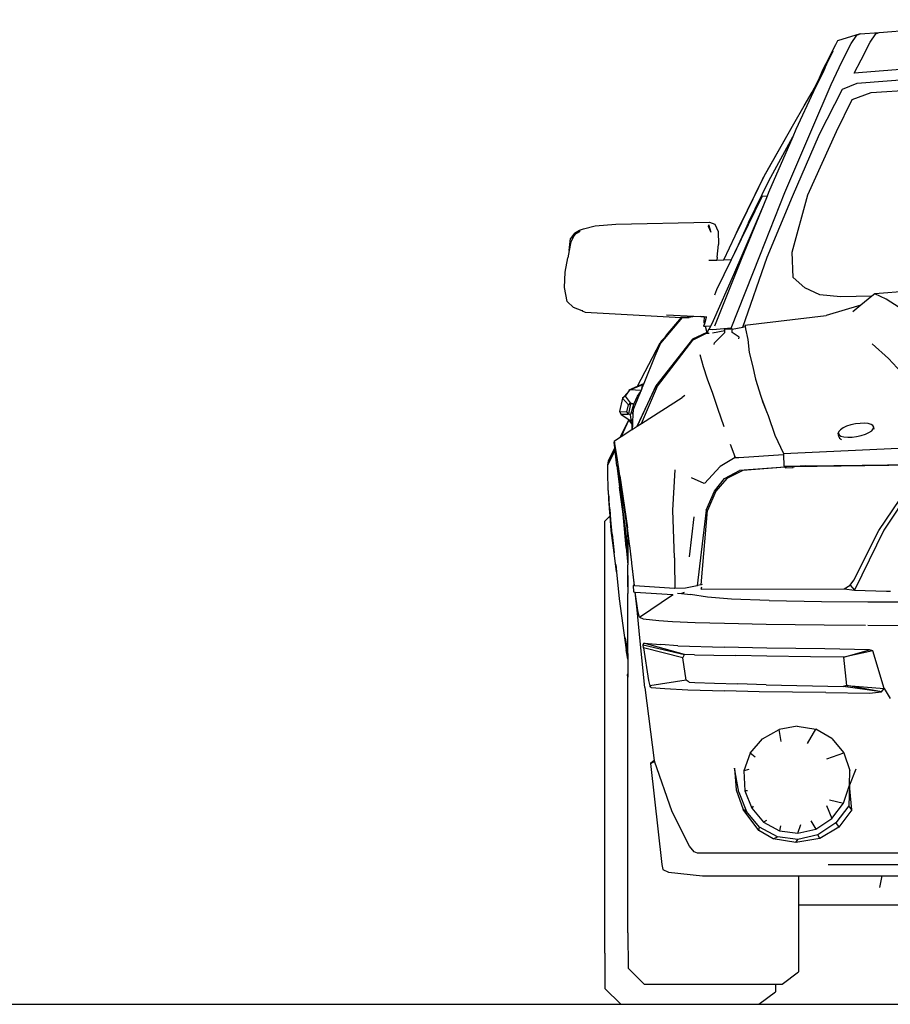
# Model space of a CAD drawing. Units: inches. Extents: x 32 to 474, y -14 to 200.
# Drawn here: x 299 to 360, y -12 to 56 of the extents above; entities that cross this region are included whole.
import ezdxf

# ---------------------------------------------------------------- set-up
doc = ezdxf.new("R2010")
doc.units = ezdxf.units.IN
doc.header["$MEASUREMENT"] = 0
doc.layers.add('Edges', color=7, linetype='Continuous')

# ---------------------------------------------------------------- blocks, each defined once
blk = doc.blocks.new('mustang_gt500kr fr')
at = {"layer": 'Edges'}
for p, q in [((-28.151, 33.039), (-16.633, 33.924)), ((-29.48, 32.937), (-31.063, 32.453)), ((-30.106, 32.268), (-29.713, 32.854)), ((-29.713, 32.854), (-29.48, 32.937)), ((-29.48, 32.937), (-28.151, 33.039)), ((-28.776, 32.365), (-28.383, 32.952)), ((-28.383, 32.952), (-28.151, 33.039)), ((-31.203, 32.17), (-32.043, 30.497)), ((-31.063, 32.453), (-31.203, 32.17)), ((-30.757, 31.008), (-30.106, 32.268)), ((-29.415, 31.14), (-28.776, 32.365)), ((-31.38, 31.732), (-31.807, 30.829)), ((-32.043, 30.497), (-31.835, 30.893)), ((-31.789, 30.938), (-31.989, 30.453)), ((-31.807, 30.829), (-31.906, 30.619)), ((-31.835, 30.893), (-31.789, 30.938)), ((-31.805, 30.836), (-31.807, 30.829)), ((-31.491, 29.423), (-30.757, 31.008)), ((-17.184, 31.244), (-29.887, 30.201)), ((-29.887, 30.201), (-29.415, 31.14)), ((-32.01, 30.402), (-32.713, 28.935)), ((-32.296, 29.888), (-32.043, 30.497)), ((-31.906, 30.619), (-32.01, 30.402)), ((-32.01, 30.402), (-31.989, 30.453)), ((-29.692, 29.505), (-17.223, 30.485)), ((-32.833, 26.289), (-31.491, 29.423)), ((-32.813, 28.895), (-32.466, 29.529)), ((-32.466, 29.529), (-32.296, 29.888)), ((-30.701, 29.105), (-29.692, 29.505)), ((-28.727, 28.87), (-17.276, 29.596)), ((-32.713, 28.935), (-33.941, 26.296)), ((-33.361, 27.946), (-32.813, 28.895)), ((-32.302, 25.983), (-30.701, 29.105)), ((-30.034, 28.383), (-28.727, 28.87)), ((-31.117, 26.154), (-30.034, 28.383)), ((-34.097, 26.703), (-33.361, 27.946)), ((-36.27, 22.855), (-34.097, 26.703)), ((-36.127, 23.095), (-34.097, 26.703)), ((-34.722, 21.93), (-32.833, 26.289)), ((-33.941, 26.296), (-34.157, 25.797)), ((-33.125, 21.767), (-31.117, 26.154)), ((-34.157, 25.797), (-35.837, 21.917)), ((-35.817, 22.738), (-34.157, 25.797)), ((-34.171, 21.633), (-32.302, 25.983)), ((-36.27, 22.855), (-37.857, 19.593)), ((-37.709, 19.87), (-36.127, 23.095)), ((-37.225, 19.84), (-35.817, 22.738)), ((-36.448, 17.527), (-34.722, 21.93)), ((-35.837, 21.917), (-35.935, 21.678)), ((-38.174, 17.752), (-36.279, 21.636)), ((-35.935, 21.678), (-36.279, 21.636)), ((-35.935, 21.678), (-36.202, 21.033)), ((-35.928, 17.434), (-34.171, 21.633)), ((-34.212, 17.789), (-33.125, 21.767)), ((-36.202, 21.033), (-38.271, 16.208)), ((-36.202, 21.033), (-37.707, 17.392)), ((-46.456, 19.734), (-39.934, 19.856)), ((-39.934, 19.856), (-39.571, 19.716)), ((-37.225, 19.84), (-38.174, 17.752)), ((-38.159, 18.91), (-37.709, 19.87)), ((-49.332, 19.104), (-48.984, 19.302)), ((-49.286, 18.996), (-48.984, 19.302)), ((-48.984, 19.187), (-49.286, 18.996)), ((-48.984, 19.302), (-48.689, 19.406)), ((-48.984, 19.302), (-48.984, 19.187)), ((-48.689, 19.406), (-47.879, 19.597)), ((-47.879, 19.597), (-46.456, 19.734)), ((-40.017, 19.562), (-39.983, 19.672)), ((-39.831, 19.138), (-40.017, 19.562)), ((-39.831, 19.138), (-39.983, 19.672)), ((-39.571, 19.716), (-39.337, 19.22)), ((-39.337, 19.22), (-39.326, 18.306)), ((-38.159, 18.91), (-37.857, 19.593)), ((-49.684, 17.891), (-49.587, 18.723)), ((-49.568, 18.49), (-49.684, 17.891)), ((-49.332, 19.104), (-49.587, 18.723)), ((-49.436, 18.757), (-49.568, 18.49)), ((-49.436, 18.757), (-49.332, 19.104)), ((-49.349, 18.934), (-49.436, 18.757)), ((-49.286, 18.996), (-49.349, 18.934)), ((-49.286, 18.996), (-49.332, 19.104)), ((-38.939, 17.247), (-38.159, 18.91)), ((-49.684, 17.891), (-49.784, 17.377)), ((-39.41, 17.422), (-39.326, 18.306)), ((-34.134, 16.028), (-34.212, 17.789)), ((-49.972, 16.397), (-49.784, 17.377)), ((-39.982, 17.218), (-39.437, 17.233)), ((-37.707, 17.392), (-39.592, 12.647)), ((-39.41, 17.422), (-39.437, 17.233)), ((-39.437, 17.233), (-38.939, 17.247)), ((-39.427, 15.182), (-38.413, 17.261)), ((-38.939, 17.247), (-38.413, 17.261)), ((-38.441, 12.503), (-36.448, 17.527)), ((-38.413, 17.261), (-38.174, 17.752)), ((-37.631, 12.577), (-35.928, 17.434)), ((-50.01, 15.32), (-49.972, 16.397)), ((-38.271, 16.208), (-39.681, 13.017)), ((-33.314, 15.291), (-34.134, 16.028)), ((-49.833, 14.361), (-50.01, 15.32)), ((-39.564, 14.823), (-39.427, 15.182)), ((-32.287, 14.82), (-33.314, 15.291)), ((-26.086, 15.08), (-28.465, 14.876)), ((-30.854, 14.675), (-32.287, 14.82)), ((-28.662, 14.716), (-30.854, 14.675)), ((-28.662, 14.716), (-29.427, 14.094)), ((-28.465, 14.876), (-28.662, 14.716)), ((-27.674, 14.518), (-28.465, 14.876)), ((-26.769, 13.945), (-27.674, 14.518)), ((-49.833, 14.361), (-49.39, 13.941)), ((-48.787, 13.713), (-49.39, 13.941)), ((-48.787, 13.713), (-48.581, 13.614)), ((-48.731, 13.692), (-48.787, 13.713)), ((-29.427, 14.094), (-31.834, 13.389)), ((-29.427, 14.094), (-29.984, 13.642)), ((-48.581, 13.614), (-41.915, 13.237)), ((-41.846, 13.238), (-43.342, 11.459)), ((-42.937, 13.428), (-40.548, 13.316)), ((-42.922, 12.02), (-41.865, 13.238)), ((-42.922, 12.02), (-41.888, 13.238)), ((-41.902, 13.238), (-42.922, 12.02)), ((-41.902, 13.238), (-41.915, 13.237)), ((-41.888, 13.238), (-41.902, 13.238)), ((-41.865, 13.238), (-41.888, 13.238)), ((-41.846, 13.238), (-41.865, 13.238)), ((-41.111, 13.284), (-41.846, 13.238)), ((-41.846, 13.238), (-41.364, 13.243)), ((-41.111, 13.284), (-41.364, 13.243)), ((-40.548, 13.316), (-41.111, 13.284)), ((-40.548, 13.316), (-40.312, 13.305)), ((-40.312, 13.305), (-40.327, 12.898)), ((-40.312, 13.305), (-40.145, 13.297)), ((-40.166, 13.243), (-40.302, 12.81)), ((-40.166, 13.243), (-40.145, 13.297)), ((-40.145, 13.297), (-40.136, 13.297)), ((-39.681, 13.017), (-39.858, 12.668)), ((-37.492, 12.717), (-31.834, 13.389)), ((-40.302, 12.81), (-40.356, 12.638)), ((-40.356, 12.638), (-40.256, 12.644)), ((-40.327, 12.898), (-40.302, 12.81)), ((-40.256, 12.644), (-39.858, 12.668)), ((-40.256, 12.644), (-40.131, 12.195)), ((-40.008, 12.402), (-40.076, 12.238)), ((-39.993, 12.402), (-40.008, 12.402)), ((-39.858, 12.668), (-39.993, 12.402)), ((-39.711, 12.392), (-39.993, 12.402)), ((-39.744, 12.172), (-38.869, 12.34)), ((-38.441, 12.503), (-39.711, 12.392)), ((-38.869, 12.34), (-38.869, 12.457)), ((-38.869, 12.457), (-38.456, 12.457)), ((-38.869, 12.191), (-38.869, 12.34)), ((-38.456, 12.457), (-38.441, 12.503)), ((-38.36, 12.457), (-38.456, 12.457)), ((-38.36, 12.437), (-37.631, 12.577)), ((-38.36, 12.437), (-38.36, 12.457)), ((-38.36, 12.191), (-38.36, 12.437)), ((-37.631, 12.577), (-37.478, 12.606)), ((-37.492, 12.717), (-37.478, 12.649)), ((-37.478, 12.649), (-37.488, 12.647)), ((-37.488, 12.647), (-37.478, 12.606)), ((-37.478, 12.649), (-37.47, 12.608)), ((-37.478, 12.606), (-37.47, 12.608)), ((-37.478, 12.606), (-37.44, 12.464)), ((-37.47, 12.608), (-37.44, 12.464)), ((-37.44, 12.464), (-37.286, 11.716)), ((-43.668, 8.454), (-41.121, 11.696)), ((-41.12, 11.725), (-43.667, 8.483)), ((-43.546, 8.472), (-41.097, 11.656)), ((-43.057, 11.86), (-43.342, 11.459)), ((-43.057, 11.86), (-43.267, 11.614)), ((-43.053, 11.866), (-43.057, 11.86)), ((-42.954, 11.982), (-43.053, 11.866)), ((-42.954, 11.982), (-42.922, 12.02)), ((-41.121, 11.696), (-40.124, 12.169)), ((-40.131, 12.195), (-41.12, 11.725)), ((-40.12, 12.152), (-41.097, 11.656)), ((-40.113, 12.205), (-40.131, 12.195)), ((-40.124, 12.169), (-40.107, 12.177)), ((-40.124, 12.169), (-40.12, 12.152)), ((-40.107, 12.177), (-40.12, 12.152)), ((-40.12, 12.152), (-39.972, 12.158)), ((-40.1, 12.19), (-40.113, 12.205)), ((-40.107, 12.177), (-40.094, 12.183)), ((-40.076, 12.238), (-40.1, 12.19)), ((-40.094, 12.183), (-40.1, 12.19)), ((-40.076, 12.238), (-40.091, 12.203)), ((-39.607, 11.491), (-38.869, 12.191)), ((-37.893, 11.883), (-38.36, 12.191)), ((-37.908, 11.754), (-37.893, 11.883)), ((-37.286, 11.716), (-37.187, 10.816)), ((-44.941, 8.467), (-43.37, 11.492)), ((-43.342, 11.459), (-43.739, 10.546)), ((-43.267, 11.614), (-43.37, 11.492)), ((-39.622, 11.364), (-39.607, 11.491)), ((-28.65, 11.403), (-27.503, 10.394)), ((-43.739, 10.546), (-44.503, 8.654)), ((-40.609, 10.673), (-40.383, 9.839)), ((-37.187, 10.816), (-36.967, 9.917)), ((-27.503, 10.394), (-26.297, 9.087)), ((-40.383, 9.839), (-40.097, 8.987)), ((-36.967, 9.917), (-36.757, 8.965)), ((-40.097, 8.987), (-39.736, 7.983)), ((-36.757, 8.965), (-36.382, 7.787)), ((-45.475, 8.217), (-45.545, 8.124)), ((-45.522, 8.219), (-45.542, 8.139)), ((-45.475, 8.217), (-45.542, 8.139)), ((-45.522, 8.219), (-44.941, 8.467)), ((-45.475, 8.217), (-44.965, 8.424)), ((-44.699, 8.167), (-45.475, 8.217)), ((-43.667, 8.483), (-44.978, 5.684)), ((-44.941, 8.467), (-44.965, 8.424)), ((-44.965, 8.424), (-44.964, 8.424)), ((-44.964, 8.424), (-44.568, 8.584)), ((-44.964, 8.424), (-44.941, 8.467)), ((-44.96, 5.696), (-43.668, 8.454)), ((-44.941, 8.467), (-44.503, 8.654)), ((-44.639, 8.315), (-44.699, 8.167)), ((-44.677, 5.877), (-43.546, 8.472)), ((-44.636, 8.323), (-44.639, 8.317)), ((-44.639, 8.315), (-44.639, 8.317)), ((-44.503, 8.654), (-44.636, 8.323)), ((-44.636, 8.323), (-44.568, 8.584)), ((-45.986, 7.644), (-46.187, 6.714)), ((-45.986, 7.644), (-45.604, 8.066)), ((-45.813, 7.773), (-45.986, 7.644)), ((-45.574, 7.174), (-45.986, 7.644)), ((-45.588, 8.068), (-45.813, 7.773)), ((-45.813, 7.773), (-45.449, 7.312)), ((-45.542, 8.139), (-45.604, 8.066)), ((-45.588, 8.068), (-45.604, 8.066)), ((-45.545, 8.124), (-45.588, 8.068)), ((-45.542, 8.139), (-45.545, 8.124)), ((-45.247, 6.809), (-44.812, 7.886)), ((-45.201, 7.223), (-44.955, 7.767)), ((-44.955, 7.767), (-44.788, 8.007)), ((-44.729, 8.093), (-44.812, 7.886)), ((-44.812, 7.886), (-44.757, 8.052)), ((-44.788, 8.007), (-44.812, 7.886)), ((-44.788, 8.007), (-44.757, 8.052)), ((-44.757, 8.052), (-44.729, 8.093)), ((-44.699, 8.167), (-44.729, 8.093)), ((-44.677, 5.877), (-41.848, 7.692)), ((-41.665, 7.813), (-41.848, 7.692)), ((-39.736, 7.983), (-39.398, 6.953)), ((-36.382, 7.787), (-36.328, 7.638)), ((-36.328, 7.638), (-36.258, 7.413)), ((-36.328, 7.638), (-35.986, 6.714)), ((-45.68, 6.69), (-45.574, 7.174)), ((-45.425, 7.247), (-45.581, 6.543)), ((-45.449, 7.312), (-45.574, 7.174)), ((-45.574, 7.174), (-45.425, 7.247)), ((-45.354, 7.278), (-45.449, 7.312)), ((-45.449, 7.312), (-45.425, 7.247)), ((-45.361, 7.24), (-45.425, 7.247)), ((-45.365, 6.674), (-45.301, 6.889)), ((-45.354, 7.278), (-45.361, 7.24)), ((-45.353, 7.239), (-45.361, 7.24)), ((-45.354, 7.278), (-45.353, 7.239)), ((-45.264, 7.245), (-45.354, 7.278)), ((-45.267, 7.23), (-45.353, 7.239)), ((-45.301, 6.889), (-45.201, 7.223)), ((-45.247, 6.809), (-45.301, 6.889)), ((-45.267, 7.23), (-45.264, 7.245)), ((-45.201, 7.223), (-45.267, 7.23)), ((-45.201, 7.223), (-45.264, 7.245)), ((-39.398, 6.953), (-38.955, 5.677)), ((-36.258, 7.413), (-35.986, 6.714)), ((-46.187, 6.714), (-46.085, 6.502)), ((-46.187, 6.714), (-45.68, 6.69)), ((-45.624, 6.504), (-46.085, 6.502)), ((-46.085, 6.502), (-45.607, 6.201)), ((-45.68, 6.69), (-45.624, 6.504)), ((-45.581, 6.543), (-45.68, 6.69)), ((-45.581, 6.543), (-45.624, 6.504)), ((-45.551, 6.132), (-45.607, 6.201)), ((-45.607, 6.201), (-45.585, 6.188)), ((-45.546, 6.144), (-45.585, 6.188)), ((-45.585, 6.188), (-45.367, 6.051)), ((-45.42, 6.491), (-45.581, 6.543)), ((-45.42, 6.491), (-45.365, 6.674)), ((-45.38, 6.153), (-45.42, 6.491)), ((-45.365, 6.674), (-45.261, 6.525)), ((-45.261, 6.525), (-45.288, 5.97)), ((-45.247, 6.809), (-45.261, 6.525)), ((-35.986, 6.714), (-35.88, 6.427)), ((-35.88, 6.427), (-35.401, 5.065)), ((-46.143, 4.937), (-45.551, 6.132)), ((-45.544, 6.124), (-46.076, 4.98)), ((-45.551, 6.132), (-45.546, 6.144)), ((-45.544, 6.124), (-45.551, 6.132)), ((-45.539, 6.136), (-45.546, 6.144)), ((-45.539, 6.136), (-45.544, 6.124)), ((-45.337, 5.864), (-45.544, 6.124)), ((-45.337, 5.911), (-45.539, 6.136)), ((-45.38, 6.153), (-45.367, 6.143)), ((-45.367, 6.051), (-45.38, 6.153)), ((-45.367, 6.143), (-45.367, 6.051)), ((-45.288, 5.97), (-45.367, 6.143)), ((-45.337, 5.911), (-45.337, 5.864)), ((-45.336, 5.91), (-45.337, 5.911)), ((-45.337, 5.864), (-45.336, 5.91)), ((-45.337, 5.864), (-45.332, 5.457)), ((-45.296, 5.813), (-45.337, 5.864)), ((-45.293, 5.862), (-45.336, 5.91)), ((-45.296, 5.813), (-45.312, 5.47)), ((-45.312, 5.47), (-44.978, 5.684)), ((-45.293, 5.862), (-45.296, 5.813)), ((-45.288, 5.97), (-45.293, 5.862)), ((-44.978, 5.684), (-44.96, 5.696)), ((-44.96, 5.696), (-44.677, 5.877)), ((-30.668, 5.57), (-30.855, 5.445)), ((-30.42, 5.683), (-30.668, 5.57)), ((-30.127, 5.779), (-30.42, 5.683)), ((-29.81, 5.849), (-30.127, 5.779)), ((-29.49, 5.889), (-29.81, 5.849)), ((-29.189, 5.896), (-29.49, 5.889)), ((-28.927, 5.871), (-29.189, 5.896)), ((-28.723, 5.814), (-28.927, 5.871)), ((-28.589, 5.729), (-28.723, 5.814)), ((-28.681, 5.375), (-28.568, 5.502)), ((-28.537, 5.623), (-28.589, 5.729)), ((-28.568, 5.502), (-28.537, 5.623)), ((-28.513, 5.492), (-28.537, 5.623)), ((-46.553, 4.674), (-46.143, 4.937)), ((-46.143, 4.937), (-46.076, 4.98)), ((-46.076, 4.98), (-45.332, 5.457)), ((-45.332, 5.457), (-45.312, 5.47)), ((-35.401, 5.065), (-34.816, 3.787)), ((-30.968, 5.318), (-30.999, 5.198)), ((-30.999, 5.198), (-30.946, 5.091)), ((-30.957, 4.967), (-30.999, 5.198)), ((-30.855, 5.445), (-30.968, 5.318)), ((-30.957, 4.967), (-30.904, 4.861)), ((-30.946, 5.091), (-30.813, 5.007)), ((-30.904, 4.861), (-30.771, 4.777)), ((-30.813, 5.007), (-30.609, 4.95)), ((-30.609, 4.95), (-30.347, 4.924)), ((-30.347, 4.924), (-30.046, 4.932)), ((-30.046, 4.932), (-29.726, 4.972)), ((-29.726, 4.972), (-29.409, 5.042)), ((-29.409, 5.042), (-29.116, 5.137)), ((-29.116, 5.137), (-28.868, 5.251)), ((-28.868, 5.251), (-28.681, 5.375)), ((-46.959, 3.289), (-46.517, 4.18)), ((-46.553, 4.674), (-46.56, 4.587)), ((-46.517, 4.18), (-46.56, 4.587)), ((-46.486, 4.319), (-46.553, 4.674)), ((-46.504, 4.057), (-46.517, 4.18)), ((-46.359, 3.52), (-46.486, 4.319)), ((-38.503, 4.435), (-38.175, 3.579)), ((-34.816, 3.787), (-21.26, 4.424)), ((-46.504, 4.057), (-46.994, 3.003)), ((-46.495, 3.971), (-46.504, 4.057)), ((-46.372, 2.935), (-46.495, 3.971)), ((-46.168, 2.25), (-46.359, 3.52)), ((-38.151, 3.509), (-38.382, 3.374)), ((-38.151, 3.509), (-38.175, 3.579)), ((-38.151, 3.509), (-37.91, 3.524)), ((-37.91, 3.524), (-34.813, 3.717)), ((-34.816, 3.787), (-34.813, 3.717)), ((-34.813, 3.717), (-34.774, 2.914)), ((-47.004, 2.381), (-46.994, 3.003)), ((-46.994, 3.003), (-46.959, 3.289)), ((-46.372, 2.935), (-46.188, 1.457)), ((-46.31, 2.887), (-46.312, 2.77)), ((-46.312, 2.77), (-46.258, 2.253)), ((-46.247, 2.555), (-46.31, 2.887)), ((-39.194, 2.891), (-40.302, 1.717)), ((-38.382, 3.374), (-39.194, 2.891)), ((-34.687, 2.846), (-37.852, 2.619)), ((-34.687, 2.839), (-37.626, 2.625)), ((-34.774, 2.914), (-34.669, 2.915)), ((-34.687, 2.846), (-34.594, 2.853)), ((-34.687, 2.846), (-34.687, 2.839)), ((-34.687, 2.839), (-34.686, 2.796)), ((-34.686, 2.796), (-34.124, 2.823)), ((-34.669, 2.915), (-34.127, 2.923)), ((-34.127, 2.923), (-33.279, 2.934)), ((-34.126, 2.887), (-34.127, 2.923)), ((-34.041, 2.887), (-34.126, 2.887)), ((-34.126, 2.882), (-34.041, 2.887)), ((-34.126, 2.882), (-34.126, 2.887)), ((-34.125, 2.868), (-34.126, 2.882)), ((-24.727, 2.991), (-34.125, 2.868)), ((-34.124, 2.823), (-34.125, 2.868)), ((-34.041, 2.887), (-34.027, 2.887)), ((-33.279, 2.934), (-34.027, 2.887)), ((-33.279, 2.934), (-29.331, 2.985)), ((-29.331, 2.985), (-24.448, 3.049)), ((-46.972, 1.369), (-47.004, 2.381)), ((-46.258, 2.253), (-46.147, 1.315)), ((-46.129, 1.807), (-46.247, 2.555)), ((-46.168, 2.25), (-45.637, -1.379)), ((-42.5, -0.132), (-42.321, 2.649)), ((-41.207, 2.13), (-40.339, 1.734)), ((-38.914, 2.047), (-37.852, 2.619)), ((-37.626, 2.625), (-38.748, 2.047)), ((-46.878, -0.062), (-46.972, 1.369)), ((-46.941, 0.836), (-46.972, 1.369)), ((-45.947, -0.427), (-46.188, 1.457)), ((-45.953, 0.638), (-46.129, 1.807)), ((-39.605, 1.186), (-38.914, 2.047)), ((-38.748, 2.047), (-39.496, 1.181)), ((-46.941, 0.836), (-46.932, 0.614)), ((-46.876, -0.296), (-46.941, 0.836)), ((-46.147, 1.315), (-45.977, -0.052)), ((-40.172, -0.147), (-39.605, 1.186)), ((-39.496, 1.181), (-40.093, -0.156)), ((-28.19, -1.554), (-26.247, 1.314)), ((-25.956, 1.296), (-27.831, -1.525)), ((-46.876, -0.296), (-46.932, 0.614)), ((-45.733, -0.867), (-45.953, 0.638)), ((-47.205, -0.899), (-46.853, -0.546)), ((-46.878, -0.062), (-46.763, -1.543)), ((-46.712, -1.819), (-46.878, -0.062)), ((-46.853, -0.546), (-46.876, -0.296)), ((-46.763, -1.543), (-46.853, -0.546)), ((-45.977, -0.052), (-45.759, -1.759)), ((-45.723, -2.742), (-45.947, -0.427)), ((-42.383, -3.456), (-42.5, -0.132)), ((-41.338, -3.372), (-41.013, -0.602)), ((-40.172, -0.147), (-40.804, -5.387)), ((-40.527, -5.321), (-40.093, -0.156)), ((-47.224, -3.403), (-47.205, -0.899)), ((-45.608, -1.736), (-45.733, -0.867)), ((-46.575, -3.113), (-46.763, -1.543)), ((-46.712, -1.819), (-46.575, -3.113)), ((-45.759, -1.759), (-45.61, -3.341)), ((-45.497, -2.509), (-45.637, -1.379)), ((-45.61, -2.001), (-45.608, -1.736)), ((-45.61, -2.001), (-45.61, -3.341)), ((-45.497, -2.509), (-45.608, -1.736)), ((-29.921, -5.003), (-28.191, -1.556)), ((-27.831, -1.525), (-29.876, -5.707)), ((-28.191, -1.556), (-28.19, -1.554)), ((-46.671, -2.145), (-46.675, -2.109)), ((-45.484, -2.601), (-45.497, -2.509)), ((-45.337, -3.785), (-45.484, -2.601)), ((-45.358, -3.594), (-45.484, -2.601)), ((-47.224, -30.9), (-47.224, -3.403)), ((-46.396, -4.414), (-46.575, -3.113)), ((-45.723, -2.742), (-45.61, -3.932)), ((-45.61, -3.341), (-45.61, -3.932)), ((-46.443, -3.921), (-46.396, -4.414)), ((-45.61, -4.676), (-45.61, -3.932)), ((-45.337, -3.785), (-45.358, -3.594)), ((-45.333, -3.823), (-45.337, -3.785)), ((-45.164, -5.384), (-45.333, -3.823)), ((-45.16, -5.385), (-45.333, -3.823)), ((-42.383, -3.456), (-42.374, -3.945)), ((-42.35, -3.945), (-42.374, -3.945)), ((-42.374, -3.945), (-42.346, -5.342)), ((-46.396, -4.414), (-46.214, -6.309)), ((-45.61, -4.676), (-45.621, -4.956)), ((-45.612, -4.936), (-45.61, -4.676)), ((-45.621, -4.956), (-45.61, -5.929)), ((-45.61, -4.938), (-45.612, -4.936)), ((-45.612, -5.055), (-45.612, -4.936)), ((-45.612, -5.055), (-45.61, -5.053)), ((-45.612, -5.096), (-45.612, -5.055)), ((-45.61, -5.095), (-45.612, -5.096)), ((-45.611, -5.432), (-45.612, -5.096)), ((-45.609, -5.431), (-45.611, -5.432)), ((-45.611, -5.462), (-45.611, -5.432)), ((-45.61, -5.462), (-45.611, -5.462)), ((-45.61, -5.476), (-45.611, -5.462)), ((-45.254, -5.378), (-45.215, -5.819)), ((-45.164, -5.384), (-45.254, -5.378)), ((-45.16, -5.385), (-45.164, -5.384)), ((-42.37, -5.577), (-45.16, -5.385)), ((-42.339, -5.342), (-42.346, -5.342)), ((-42.346, -5.342), (-42.341, -5.576)), ((-40.804, -5.387), (-41.601, -5.553)), ((-40.779, -5.382), (-40.804, -5.387)), ((-40.527, -5.321), (-40.779, -5.382)), ((-40.461, -5.305), (-40.527, -5.321)), ((-40.515, -5.633), (-40.48, -5.47)), ((-30.594, -5.616), (-30.174, -5.361)), ((-30.174, -5.361), (-29.921, -5.003)), ((-30.174, -5.361), (-29.876, -5.707)), ((-45.61, -5.476), (-45.61, -5.929)), ((-45.61, -10.164), (-45.61, -5.929)), ((-45.215, -5.819), (-45.114, -5.826)), ((-44.965, -7.058), (-45.114, -5.826)), ((-45.114, -5.826), (-45.106, -5.826)), ((-44.929, -7.113), (-45.106, -5.826)), ((-45.106, -5.826), (-42.52, -6.009)), ((-44.801, -7.566), (-42.517, -6.025)), ((-42.517, -6.025), (-42.52, -6.009)), ((-42.52, -6.009), (-42.5, -6.011)), ((-42.5, -6.011), (-42.517, -6.025)), ((-42.5, -6.011), (-42.476, -6.013)), ((-42.341, -5.576), (-42.37, -5.577)), ((-41.601, -5.553), (-42.341, -5.576)), ((-42.176, -5.896), (-41.896, -5.923)), ((-41.696, -5.858), (-41.896, -5.923)), ((-41.896, -5.923), (-41.718, -5.86)), ((-41.896, -5.923), (-41.255, -5.996)), ((-40.087, -6.185), (-41.255, -5.996)), ((-40.516, -5.636), (-40.515, -5.633)), ((-40.515, -5.633), (-30.594, -5.616)), ((-30.594, -5.616), (-29.876, -5.707)), ((-29.876, -5.707), (-27.658, -5.762)), ((-27.658, -5.762), (-27.37, -5.768)), ((-46.214, -6.309), (-45.741, -9.85)), ((-38.405, -6.313), (-40.087, -6.185)), ((-35.789, -6.415), (-38.405, -6.313)), ((-35.789, -6.415), (-32.16, -6.474)), ((-32.16, -6.474), (-28.952, -6.507)), ((-28.952, -6.507), (-20.982, -6.532)), ((-44.773, -9.002), (-44.965, -7.058)), ((-44.801, -7.566), (-44.929, -7.113)), ((-44.801, -7.566), (-44.552, -7.691)), ((-44.552, -7.691), (-43.463, -7.812)), ((-43.463, -7.812), (-42.514, -7.872)), ((-42.514, -7.872), (-40.94, -7.936)), ((-40.94, -7.936), (-38.913, -7.993)), ((-38.913, -7.993), (-36.014, -8.054)), ((-36.014, -8.054), (-31.988, -8.111)), ((-31.988, -8.111), (-29.119, -8.132)), ((-28.946, -8.133), (-13.62, -8.187)), ((-45.81, -9.006), (-45.61, -10.164)), ((-44.441, -12.466), (-44.773, -9.002)), ((-44.55, -9.487), (-44.503, -9.375)), ((-44.55, -9.487), (-41.69, -10.161)), ((-44.535, -9.705), (-44.55, -9.487)), ((-44.503, -9.375), (-43.313, -9.482)), ((-41.69, -10.161), (-44.503, -9.375)), ((-42.149, -9.557), (-43.313, -9.482)), ((-42.149, -9.557), (-38.923, -9.649)), ((-45.61, -10.487), (-45.741, -9.85)), ((-45.61, -10.164), (-45.61, -10.487)), ((-44.535, -9.705), (-44.183, -11.983)), ((-41.807, -10.386), (-44.535, -9.705)), ((-41.807, -10.386), (-41.69, -10.161)), ((-40.977, -10.189), (-41.69, -10.161)), ((-40.977, -10.189), (-39.65, -10.21)), ((-39.65, -10.21), (-38.105, -10.242)), ((-35.965, -9.716), (-38.923, -9.649)), ((-35.959, -10.277), (-38.105, -10.242)), ((-31.944, -9.779), (-35.965, -9.716)), ((-28.843, -9.836), (-31.944, -9.779)), ((-30.608, -10.358), (-28.843, -9.836)), ((-28.592, -9.912), (-30.608, -10.358)), ((-28.592, -9.912), (-28.843, -9.836)), ((-27.809, -12.52), (-28.592, -9.912)), ((-45.61, -10.487), (-45.61, -11.501)), ((-41.567, -11.938), (-41.807, -10.386)), ((-32.928, -10.333), (-35.959, -10.277)), ((-30.608, -10.358), (-32.928, -10.333)), ((-30.412, -12.326), (-30.608, -10.358)), ((-45.642, -11.586), (-45.61, -11.501)), ((-45.61, -11.742), (-45.642, -11.586)), ((-45.61, -11.501), (-45.61, -11.742)), ((-45.61, -29.498), (-45.61, -11.742)), ((-44.183, -11.983), (-44.09, -12.351)), ((-41.567, -11.938), (-44.09, -12.351)), ((-41.349, -12.084), (-41.567, -11.938)), ((-41.349, -12.084), (-40.967, -12.107)), ((-40.967, -12.107), (-39.598, -12.164)), ((-39.598, -12.164), (-37.994, -12.212)), ((-36, -12.269), (-37.994, -12.212)), ((-36, -12.269), (-30.665, -12.388)), ((-44.441, -12.466), (-43.782, -17.518)), ((-43.992, -12.451), (-44.09, -12.351)), ((-43.992, -12.451), (-43.04, -12.537)), ((-43.04, -12.537), (-41.452, -12.623)), ((-41.452, -12.623), (-38.871, -12.697)), ((-36.498, -12.749), (-38.871, -12.697)), ((-31.863, -12.81), (-36.498, -12.749)), ((-31.863, -12.81), (-28.824, -12.845)), ((-30.412, -12.326), (-30.665, -12.388)), ((-28.002, -12.755), (-30.665, -12.388)), ((-28.002, -12.755), (-30.412, -12.326)), ((-30.412, -12.326), (-27.809, -12.52)), ((-28.824, -12.845), (-28.002, -12.755)), ((-28.002, -12.755), (-27.809, -12.52)), ((-27.809, -12.52), (-27.403, -13.215)), ((-36.264, -16.026), (-35.115, -15.366)), ((-33.848, -15.143), (-35.115, -15.366)), ((-34.964, -16.199), (-35.115, -15.366)), ((-33.848, -15.143), (-32.558, -15.357)), ((-33.13, -16.343), (-32.558, -15.357)), ((-31.439, -16.001), (-32.558, -15.357)), ((-37.111, -17.023), (-36.264, -16.026)), ((-31.439, -16.001), (-30.616, -16.992)), ((-37.111, -17.023), (-37.561, -18.239)), ((-36.778, -17.285), (-37.111, -17.023)), ((-31.786, -17.42), (-30.616, -16.992)), ((-30.616, -16.992), (-30.208, -18.219)), ((-43.782, -17.518), (-44.048, -17.729)), ((-44.048, -17.729), (-43.775, -17.571)), ((-44.048, -17.729), (-43.251, -24.741)), ((-43.782, -17.518), (-43.775, -17.571)), ((-42.529, -21.084), (-43.775, -17.571)), ((-38.209, -18.049), (-38.099, -19.569)), ((-37.907, -19.732), (-38.209, -18.049)), ((-37.214, -18.161), (-37.561, -18.239)), ((-37.561, -18.239), (-37.479, -19.642)), ((-29.784, -18.131), (-30.216, -19.236)), ((-30.216, -19.236), (-30.208, -18.219)), ((-38.099, -19.569), (-37.607, -20.933)), ((-37.907, -19.732), (-37.364, -21.065)), ((-37.297, -19.628), (-37.479, -19.642)), ((-37.479, -19.642), (-36.993, -20.837)), ((-30.63, -20.493), (-30.216, -19.236)), ((-30.216, -19.236), (-30.263, -20.682)), ((-30.07, -20.95), (-30.216, -19.236)), ((-31.6, -20.255), (-30.63, -20.493)), ((-31.441, -21.551), (-30.63, -20.493)), ((-41.34, -23.487), (-42.529, -21.084)), ((-37.364, -21.065), (-37.607, -20.933)), ((-36.523, -22.387), (-37.607, -20.933)), ((-36.464, -22.165), (-37.364, -21.065)), ((-36.905, -20.7), (-36.993, -20.837)), ((-36.993, -20.837), (-36.186, -21.822)), ((-31.813, -20.654), (-31.441, -21.551)), ((-30.263, -20.682), (-31.168, -21.863)), ((-30.07, -20.95), (-30.962, -22.161)), ((-30.07, -20.95), (-30.263, -20.682)), ((-35.978, -21.694), (-36.186, -21.822)), ((-36.186, -21.822), (-35.072, -22.422)), ((-32.909, -21.712), (-32.564, -22.289)), ((-32.564, -22.289), (-31.441, -21.551)), ((-31.168, -21.863), (-32.421, -22.687)), ((-31.168, -21.863), (-30.962, -22.161)), ((-36.523, -22.387), (-36.464, -22.165)), ((-35.527, -22.98), (-36.523, -22.387)), ((-35.22, -22.835), (-36.464, -22.165)), ((-35.018, -22.066), (-35.072, -22.422)), ((-35.072, -22.422), (-33.808, -22.58)), ((-33.808, -22.58), (-33.601, -21.981)), ((-33.808, -22.58), (-32.564, -22.289)), ((-30.962, -22.161), (-32.274, -22.939)), ((-35.527, -22.98), (-35.22, -22.835)), ((-33.949, -23.23), (-35.527, -22.98)), ((-33.81, -23.011), (-35.22, -22.835)), ((-32.274, -22.939), (-33.949, -23.23)), ((-33.949, -23.23), (-33.81, -23.011)), ((-32.421, -22.687), (-33.81, -23.011)), ((-32.274, -22.939), (-32.421, -22.687)), ((-41.02, -23.874), (-41.34, -23.487)), ((-40.78, -23.967), (-41.02, -23.874)), ((-39.843, -23.957), (-40.78, -23.967)), ((-8.082, -23.957), (-39.843, -23.957)), ((-43.251, -24.741), (-43.179, -25.11)), ((-43.179, -25.11), (-42.782, -25.293)), ((-42.782, -25.293), (-40.433, -25.536)), ((-31.7, -24.753), (-25.349, -24.753)), ((-40.433, -25.536), (-33.755, -25.536)), ((-33.755, -25.536), (-31.7, -25.536)), ((-33.755, -25.536), (-33.755, -27.545)), ((-31.7, -25.536), (-28.104, -25.536)), ((-31.7, -25.536), (-28.104, -25.541)), ((-28.104, -25.536), (-27.955, -25.536)), ((-28.104, -26.35), (-27.956, -25.541)), ((-28.104, -25.541), (-27.956, -25.541)), ((-27.956, -25.541), (-27.955, -25.536)), ((-27.956, -25.541), (-24.891, -25.545)), ((-27.955, -25.536), (-25.349, -25.536)), ((-33.755, -27.545), (33.707, -27.545)), ((-33.755, -27.545), (-33.755, -32.198)), ((-45.61, -29.498), (-45.591, -31.957)), ((-47.224, -30.9), (-47.205, -33.359)), ((-45.591, -31.957), (-44.488, -33.06)), ((-34.898, -33.06), (-33.755, -32.198)), ((-47.205, -33.359), (-46.102, -34.462)), ((-44.488, -33.06), (-35.369, -33.06)), ((-35.369, -33.06), (-35.369, -33.6)), ((-35.369, -33.06), (-34.898, -33.06)), ((-36.512, -34.462), (-35.369, -33.6)), ((-46.102, -34.462), (-36.512, -34.462))]:
    blk.add_line(p, q, dxfattribs=at)

msp = doc.modelspace()

# ---------------------------------------------------------------- linework, layer by layer
msp.add_line((32.483, -12.182), (473.729, -12.182))

# ---------------------------------------------------------------- block references
msp.add_blockref('mustang_gt500kr fr', (387.146, 22.279))

doc.saveas('drawing.dxf')
